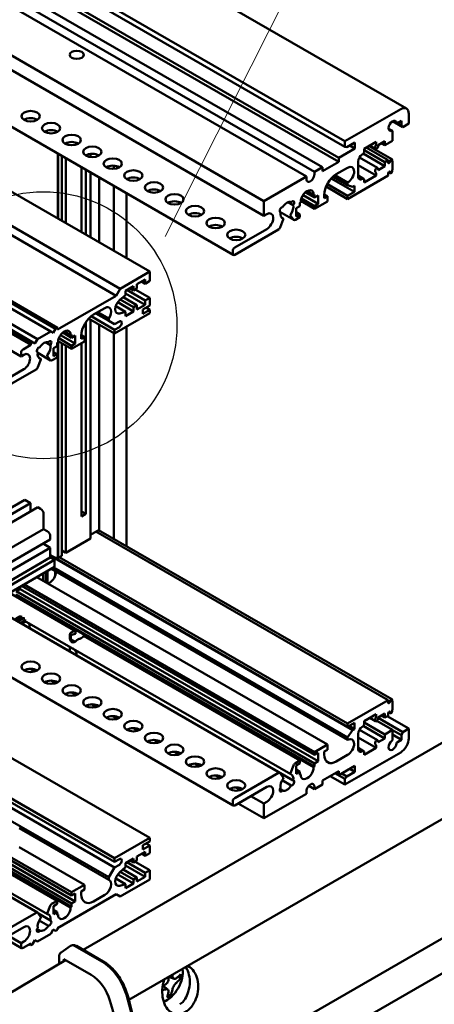
# Model space of a CAD drawing. Units: millimetres. Extents: x -784 to 1186, y -138 to 838.
# Drawn here: x 315 to 387, y 172 to 345 of the extents above; entities that cross this region are included whole.
import ezdxf

# ---------------------------------------------------------------- set-up
doc = ezdxf.new("R2010")
doc.units = ezdxf.units.MM
doc.header["$LTSCALE"] = 2
for name, color, linetype, lineweight in [('Detailumgrenzung (ISO)', 1, 'Continuous', 25), ('Sichtbar (ISO)', 7, 'Continuous', 50), ('Skizziergeometrie (ISO)', 7, 'Continuous', 25)]:
    doc.layers.add(name, color=color, linetype=linetype, lineweight=lineweight)

# ---------------------------------------------------------------- blocks, each defined once
blk = doc.blocks.new('2DDetail0')
at = {"layer": 'Detailumgrenzung (ISO)'}
blk.add_circle((159.57, 145.569), 11.668, dxfattribs=at)

msp = doc.modelspace()

# ---------------------------------------------------------------- linework, layer by layer
at = {"layer": 'Sichtbar (ISO)'}
for p, q in [((382.5676, 329.0262), (331.6856, 358.4029)), ((321.4494, 352.3688), (371.8095, 323.2933)), ((371.8095, 322.3135), (321.4494, 351.389)), ((318.727, 349.7356), (370.7489, 319.7007)), ((319.3281, 350.0826), (370.7489, 320.3948)), ((315.0854, 347.6331), (366.5062, 317.9453)), ((367.9205, 318.7618), (316.4997, 348.4496)), ((365.092, 317.1288), (313.6712, 346.8166)), ((357.6674, 312.8422), (306.2466, 342.53)), ((305.5819, 340.3418), (357.6674, 310.2702)), ((300.2408, 333.4993), (352.3262, 303.4277)), ((285.6415, 330.5846), (337.727, 300.5131)), ((371.8095, 323.2933), (381.5676, 328.9272)), ((332.5651, 297.5329), (280.4796, 327.6044)), ((382.9818, 328.1107), (382.9818, 326.396)), ((331.858, 296.3081), (279.7725, 326.3797)), ((379.4503, 325.4953), (380.112, 325.1132)), ((380.1534, 326.8043), (381.9212, 325.7836)), ((380.8901, 326.4609), (380.2284, 326.8429)), ((381.709, 326.8859), (380.9901, 326.4708)), ((381.709, 326.0854), (381.0158, 326.4857)), ((381.709, 326.0854), (381.709, 326.8859)), ((381.9212, 325.7836), (381.709, 326.0854)), ((382.9818, 326.396), (381.9212, 325.7836)), ((380.1534, 325.0217), (380.1534, 323.375)), ((323.0757, 322.8176), (323.0757, 322.9771)), ((370.7489, 320.3948), (373.5773, 322.0278)), ((371.8095, 322.3135), (371.8095, 323.2933)), ((372.177, 322.2807), (371.8095, 322.3135)), ((373.5773, 323.0892), (372.177, 322.2807)), ((372.6581, 322.5585), (373.5773, 322.0278)), ((373.5773, 322.0278), (373.5773, 323.0892)), ((377.2996, 323.197), (375.2037, 321.9869)), ((375.2037, 321.9869), (375.2037, 321.5787)), ((379.3756, 319.9865), (375.5572, 322.1911)), ((376.0401, 322.4698), (380.0413, 320.1597)), ((376.1618, 322.5401), (377.1853, 321.9492)), ((377.1128, 322.1094), (377.1128, 322.1911)), ((377.2996, 322.9929), (377.2996, 323.197)), ((378.8099, 323.2933), (377.6078, 322.5993)), ((377.6078, 322.5993), (377.6078, 322.3952)), ((378.2089, 322.9463), (378.8099, 322.5993)), ((380.1534, 323.375), (378.8099, 322.5993)), ((378.8099, 322.5993), (378.8099, 323.2933)), ((320.4382, 290.0415), (268.3528, 320.1131)), ((321.2868, 290.5314), (269.2013, 320.603)), ((321.5873, 290.7049), (269.5018, 320.7765)), ((321.6969, 309.7681), (321.6969, 321.1116)), ((321.7322, 321.0911), (321.7322, 309.7476)), ((322.352, 309.3898), (322.352, 320.7333)), ((323.0757, 308.972), (323.0757, 320.3155)), ((326.5769, 320.8564), (326.5769, 320.7904)), ((327.3928, 320.5481), (327.3928, 321.0987)), ((370.7489, 319.7007), (370.7489, 320.3948)), ((374.3663, 320.4659), (377.5353, 318.6362)), ((375.0414, 321.1417), (378.8099, 318.9659)), ((375.2037, 321.742), (378.8099, 319.6599)), ((379.8706, 320.109), (379.9413, 320.1498)), ((318.1048, 288.6943), (266.0193, 318.7659)), ((325.8254, 307.3845), (325.8254, 318.728)), ((331.4767, 319.0334), (331.4767, 318.4657)), ((366.5062, 317.9453), (367.9205, 318.7618)), ((367.9205, 318.0677), (370.7489, 319.7007)), ((367.9205, 318.7618), (367.9205, 318.0677)), ((372.3045, 318.6801), (370.3246, 317.537)), ((374.143, 319.7416), (374.143, 317.1288)), ((374.143, 319.1407), (377.2996, 317.3182)), ((377.6078, 318.2719), (378.8099, 318.9659)), ((377.6078, 318.476), (377.6078, 318.2719)), ((378.8099, 319.6599), (379.3756, 319.9865)), ((378.8099, 318.9659), (378.8099, 319.6599)), ((379.3756, 319.9865), (379.3756, 319.5783)), ((379.517, 319.4966), (379.5877, 319.5374)), ((379.7291, 319.7824), (379.7291, 319.864)), ((380.0827, 320.0682), (380.0827, 319.9238)), ((380.1016, 319.8531), (380.1534, 319.8232)), ((380.1534, 319.8232), (380.1534, 318.3535)), ((316.9557, 288.0309), (264.8703, 318.1024)), ((316.9557, 287.7043), (264.8703, 317.7759)), ((317.2563, 288.2044), (265.1708, 318.276)), ((326.5769, 318.2941), (326.5769, 306.9506)), ((327.3928, 306.4796), (327.3928, 317.8231)), ((328.8865, 305.6171), (328.8865, 316.9606)), ((357.6674, 312.8422), (365.092, 317.1288)), ((365.092, 317.1288), (365.092, 316.7205)), ((366.5062, 317.537), (366.5062, 317.9453)), ((369.4518, 316.8162), (373.5066, 314.4752)), ((369.7361, 317.1011), (372.3045, 315.6183)), ((370.0585, 317.3641), (372.3045, 316.0673)), ((379.3756, 317.2921), (372.3045, 313.2096)), ((374.143, 317.2979), (375.1001, 316.7453)), ((375.2037, 316.1082), (377.2996, 317.3182)), ((377.1128, 318.1086), (377.1128, 318.1902)), ((377.2996, 317.3182), (377.2996, 317.5224)), ((379.3756, 317.7003), (379.3756, 317.2921)), ((379.4674, 317.9063), (379.7706, 317.7312)), ((379.5877, 317.9861), (379.517, 317.9453)), ((379.7291, 317.8228), (379.7291, 317.9044)), ((379.9413, 317.782), (379.8706, 317.7411)), ((380.0827, 318.1713), (380.0827, 318.0269)), ((263.1555, 315.7652), (315.241, 285.6937)), ((331.4767, 315.4652), (331.4767, 304.1217)), ((368.5406, 315.3827), (372.3045, 313.2096)), ((372.3045, 313.7811), (368.7556, 315.8301)), ((372.3045, 315.6183), (372.3045, 316.0673)), ((373.1531, 315.3325), (372.3045, 315.6183)), ((373.5066, 315.5366), (373.1531, 315.3325)), ((373.5066, 314.4752), (373.5066, 315.5366)), ((375.2037, 316.5164), (375.2037, 316.1082)), ((333.6724, 302.854), (333.6724, 314.1975)), ((364.2252, 313.3018), (366.5062, 311.9848)), ((364.5267, 313.9034), (367.178, 312.3727)), ((364.9233, 314.3685), (366.5062, 313.4545)), ((365.2335, 314.5976), (366.3648, 313.9444)), ((366.5062, 314.0261), (366.3648, 313.9444)), ((366.5062, 313.4545), (366.5062, 314.0261)), ((367.178, 313.8424), (366.5062, 313.4545)), ((367.178, 312.3727), (367.178, 313.8424)), ((368.2033, 313.8628), (368.2033, 313.3729)), ((368.2033, 313.3729), (368.769, 313.6995)), ((368.2077, 314.0235), (368.769, 313.6995)), ((368.769, 313.6995), (368.769, 312.8013)), ((372.3045, 313.7811), (373.5066, 314.4752)), ((372.3045, 313.2096), (372.3045, 313.7811)), ((357.6674, 310.2702), (357.6674, 312.8422)), ((361.9294, 312.6624), (362.8054, 312.1567)), ((363.9607, 311.9848), (363.2889, 311.597)), ((363.2889, 311.597), (363.2889, 310.1273)), ((364.1021, 312.638), (363.9607, 312.5564)), ((363.9607, 312.5564), (363.9607, 311.9848)), ((366.5062, 311.495), (364.119, 312.8732)), ((368.769, 312.8013), (366.5062, 311.495)), ((366.5062, 311.9848), (367.178, 312.3727)), ((366.5062, 311.495), (366.5062, 311.9848)), ((358.1624, 310.556), (357.6674, 310.2702)), ((362.9176, 309.5426), (360.47, 310.9557)), ((360.4805, 310.9414), (360.5905, 310.8779)), ((360.7809, 309.9554), (361.043, 309.8041)), ((362.8614, 309.5947), (362.3304, 310.3502)), ((363.9607, 310.0253), (363.1676, 309.5674)), ((363.2889, 310.903), (363.9607, 310.5152)), ((363.2889, 310.1273), (363.9607, 310.5152)), ((363.9607, 310.5152), (363.9607, 310.0253)), ((361.0655, 309.6199), (360.5344, 308.2512)), ((352.5762, 304.718), (358.1624, 307.9432)), ((360.2282, 307.8703), (352.5762, 303.4525)), ((352.2227, 303.6566), (352.2227, 304.1057)), ((332.5651, 297.5329), (337.727, 300.5131)), ((337.727, 300.5131), (337.727, 298.8801)), ((334.8986, 297.9819), (333.4844, 297.1654)), ((334.8986, 297.2471), (334.8986, 297.9819)), ((336.9138, 299.1454), (335.4996, 298.3289)), ((335.4996, 298.3289), (335.4996, 297.5941)), ((336.9138, 298.4106), (336.2774, 298.778)), ((336.9138, 298.4106), (336.9138, 299.1454)), ((337.727, 298.8801), (336.9138, 298.4106)), ((321.5873, 290.3783), (331.858, 296.3081)), ((331.858, 296.3081), (332.5651, 297.5329)), ((333.4844, 296.4306), (332.5173, 295.5899)), ((335.4996, 294.6547), (333.061, 296.0626)), ((333.4844, 297.1654), (333.4844, 296.4306)), ((336.9138, 294.7364), (333.4844, 296.7164)), ((336.9138, 295.4712), (333.7318, 297.3083)), ((334.8986, 297.2471), (334.2622, 297.6145)), ((335.4996, 297.5941), (334.8986, 297.2471)), ((335.1814, 297.4104), (337.727, 295.9407)), ((331.7998, 294.4638), (333.4844, 293.4912)), ((334.8986, 293.5729), (332.1409, 295.165)), ((334.8986, 294.3077), (332.5813, 295.6456)), ((334.8986, 294.3077), (335.4996, 294.6547)), ((334.8986, 293.5729), (334.8986, 294.3077)), ((335.4996, 293.9199), (336.9138, 294.7364)), ((335.4996, 294.6547), (335.4996, 293.9199)), ((337.727, 294.5935), (336.5249, 293.8994)), ((336.9138, 295.4712), (337.727, 295.9407)), ((336.9138, 294.7364), (336.9138, 295.4712)), ((337.727, 295.9407), (337.727, 294.5935)), ((331.5752, 290.3477), (327.4802, 292.7119)), ((329.8781, 294.1444), (327.8982, 293.0013)), ((330.5852, 291.899), (328.2871, 293.2258)), ((330.5852, 292.3201), (328.6518, 293.4364)), ((337.727, 293.2463), (331.5752, 289.6945)), ((332.5173, 293.2152), (333.4844, 293.4912)), ((333.4844, 292.7564), (334.8986, 293.5729)), ((333.4844, 293.4912), (333.4844, 292.7564)), ((336.5249, 293.8994), (336.5249, 293.1646)), ((336.5249, 293.1646), (337.727, 293.8586)), ((337.0906, 294.226), (337.727, 293.8586)), ((337.727, 293.8586), (337.727, 293.2463)), ((326.5769, 291.7053), (326.5769, 258.1812)), ((331.5752, 289.6945), (327.0499, 292.3072)), ((327.3928, 253.8582), (327.3928, 292.1092)), ((328.8865, 255.4025), (328.8865, 291.2468)), ((330.5852, 291.899), (330.5852, 292.3201)), ((331.5752, 291.3275), (330.5852, 291.899)), ((332.4237, 291.8174), (331.5752, 291.3275)), ((331.5752, 290.3477), (332.4237, 290.8376)), ((333.6724, 252.5438), (333.6724, 290.9053)), ((318.1048, 288.6943), (320.4382, 290.0415)), ((320.4382, 290.0415), (320.8625, 289.7966)), ((320.8625, 289.7966), (321.2868, 290.5314)), ((321.2868, 290.5314), (321.5873, 290.7049)), ((321.5873, 290.7049), (321.5873, 290.3783)), ((324.7162, 287.939), (322.1454, 289.4233)), ((324.0798, 288.9596), (322.5256, 289.857)), ((323.9031, 289.4291), (322.807, 290.0619)), ((324.0798, 289.5312), (323.9031, 289.4291)), ((324.0798, 288.9596), (324.0798, 289.5312)), ((324.7162, 289.3271), (324.0798, 288.9596)), ((324.7162, 287.939), (324.7162, 289.3271)), ((325.7769, 289.3271), (325.7769, 288.7963)), ((325.7769, 288.7963), (326.3426, 289.1229)), ((326.3426, 289.1229), (325.7794, 289.4481)), ((325.8254, 289.4215), (325.8254, 289.8758)), ((326.3426, 289.1229), (326.3426, 288.3064)), ((331.4767, 289.7513), (331.4767, 253.8115)), ((331.5752, 289.6945), (331.5752, 290.3477)), ((315.5946, 286.9184), (316.9557, 287.7043)), ((316.9557, 288.0309), (317.2563, 288.2044)), ((316.9557, 287.7043), (316.9557, 288.0309)), ((317.2563, 288.2044), (317.6805, 287.9594)), ((317.6805, 287.9594), (318.1048, 288.6943)), ((320.379, 287.6614), (319.5026, 288.1674)), ((321.5343, 287.49), (320.8979, 287.1225)), ((321.711, 288.1636), (321.5343, 288.0615)), ((321.5343, 288.0615), (321.5343, 287.49)), ((321.6969, 250.5312), (321.6969, 288.1554)), ((324.0798, 287.0001), (321.7234, 288.3605)), ((321.7322, 288.3554), (321.7322, 250.47)), ((324.0798, 287.5716), (321.8495, 288.8593)), ((322.352, 250.8663), (322.352, 287.9976)), ((323.0757, 251.3658), (323.0757, 287.5798)), ((326.3426, 288.3064), (324.0798, 287.0001)), ((324.0798, 287.5716), (324.7162, 287.939)), ((324.0798, 287.0001), (324.0798, 287.5716)), ((325.8254, 257.7473), (325.8254, 288.0078)), ((315.241, 285.6937), (315.241, 286.306)), ((315.736, 285.9794), (315.241, 285.6937)), ((318.164, 286.3825), (318.053, 286.4466)), ((320.4073, 284.9993), (318.1524, 286.3011)), ((320.3511, 285.0514), (319.8358, 285.7845)), ((320.8979, 287.1225), (320.8979, 285.7345)), ((321.5343, 286.1019), (320.8979, 286.4693)), ((320.8979, 285.7345), (321.5343, 286.1019)), ((321.5343, 286.1019), (321.5343, 285.5304)), ((318.7073, 285.1329), (318.1919, 283.8048)), ((318.6875, 285.2945), (318.3086, 285.5133)), ((321.5343, 285.5304), (320.6573, 285.024)), ((310.1498, 280.2231), (315.736, 283.4483)), ((317.8858, 283.4239), (310.1498, 278.9576)), ((326.0797, 181.9833), (472.4213, 266.4736)), ((173.8872, 178.6246), (315.934, 260.6354)), ((173.8872, 177.4815), (316.9239, 260.0638)), ((316.9239, 260.0638), (315.934, 260.6354)), ((316.9239, 258.5941), (316.9239, 260.0638)), ((173.8872, 176.0119), (318.1967, 259.329)), ((318.6563, 259.0636), (318.1967, 259.329)), ((319.1867, 255.5323), (319.1867, 258.1451)), ((326.5769, 258.1812), (325.8254, 258.6151)), ((326.5769, 258.1812), (325.8254, 257.7473)), ((334.09, 173.2219), (480.6699, 257.8499)), ((173.8872, 171.6436), (319.1867, 255.5323)), ((319.8301, 255.1608), (319.1867, 255.5323)), ((328.8865, 255.4025), (327.3928, 254.5401)), ((379.3756, 225.5995), (328.3209, 255.076)), ((380.0413, 225.7727), (328.8037, 255.3547)), ((173.8872, 169.1451), (320.3605, 253.7115)), ((320.3605, 252.2418), (319.0877, 252.9766)), ((320.3605, 253.7115), (320.3605, 254.2422)), ((327.3928, 253.8582), (323.0757, 251.3658)), ((173.8872, 167.6754), (320.3605, 252.2418)), ((320.3605, 250.5272), (320.3605, 252.2418)), ((322.352, 251.7691), (323.0757, 251.3658)), ((321.0676, 250.1189), (173.8055, 165.0971)), ((320.3605, 250.5272), (173.8872, 165.9608)), ((320.3605, 250.9848), (321.1311, 250.5398)), ((320.3605, 250.9354), (372.3045, 220.9455)), ((321.0676, 250.1189), (320.3605, 250.5272)), ((321.0676, 250.4455), (320.9097, 250.21)), ((321.1383, 250.4863), (321.0676, 250.4455)), ((373.1531, 220.3739), (321.0676, 250.4455)), ((321.0676, 248.8942), (321.0676, 250.1189)), ((321.7322, 250.47), (321.6581, 250.5128)), ((321.6893, 250.5273), (321.6969, 250.5312)), ((321.7322, 250.47), (322.352, 250.8663)), ((372.3045, 221.517), (321.9336, 250.5987)), ((321.0676, 248.8942), (288.3992, 230.0331)), ((319.5682, 246.2489), (319.5682, 248.0285)), ((319.8584, 246.0813), (319.8584, 248.1961)), ((319.8938, 248.2165), (319.8938, 246.0609)), ((372.3045, 218.6593), (320.5019, 248.5676)), ((372.3045, 219.1084), (320.8908, 248.7921)), ((321.2021, 248.1633), (321.2021, 247.3454)), ((368.769, 217.8428), (318.027, 247.1387)), ((319.123, 246.5059), (319.123, 247.7715)), ((320.219, 246.1181), (320.0069, 245.9956)), ((315.0925, 245.0362), (314.4208, 244.6484)), ((366.5062, 214.5768), (314.4208, 244.6484)), ((315.0925, 245.4445), (315.0925, 245.0362)), ((367.178, 214.9646), (315.0925, 245.0362)), ((366.5062, 216.0465), (315.34, 245.5873)), ((315.7643, 245.8323), (366.5062, 216.5364)), ((324.751, 237.7044), (313.2187, 244.3626)), ((366.3648, 213.9236), (314.2793, 243.9952)), ((366.5062, 214.0053), (314.4208, 244.0768)), ((360.4782, 212.9365), (309.6327, 242.2922)), ((362.3529, 212.6751), (316.276, 239.2776)), ((323.745, 234.1528), (316.7303, 238.2027)), ((324.751, 237.7044), (324.751, 237.2145)), ((483.8349, 238.8712), (337.5753, 154.4281)), ((352.3262, 207.2036), (300.5918, 237.0725)), ((323.9428, 236.9055), (323.9428, 235.9185)), ((324.6375, 235.8103), (323.9428, 236.2114)), ((363.9607, 215.0667), (326.1805, 236.8791)), ((362.8054, 211.6013), (324.876, 233.4998)), ((337.884, 148.472), (484.2969, 233.0035)), ((337.727, 201.5537), (287.4093, 230.6046)), ((317.6773, 230.6432), (316.866, 231.1116)), ((321.2694, 228.5693), (320.4581, 229.0377)), ((281.2575, 227.0529), (331.5752, 198.0019)), ((324.8615, 226.4954), (324.0502, 226.9638)), ((372.3045, 221.517), (379.3756, 225.5995)), ((379.3756, 225.5995), (379.3756, 225.1913)), ((379.7291, 225.3954), (379.7291, 225.477)), ((379.8706, 225.722), (379.9413, 225.7628)), ((380.0827, 225.6812), (380.0827, 225.5368)), ((380.1016, 225.4661), (380.1534, 225.4362)), ((380.1534, 225.4362), (380.1534, 223.9665)), ((328.4536, 224.4215), (327.6423, 224.8899)), ((379.517, 225.1096), (379.5877, 225.1504)), ((380.0827, 223.7843), (380.0827, 223.6399)), ((332.0457, 222.3476), (331.2344, 222.816)), ((377.2996, 223.1762), (375.2037, 221.9661)), ((377.1853, 221.9284), (376.1618, 222.5193)), ((377.1128, 222.0886), (377.1128, 222.1702)), ((377.2996, 222.9721), (377.2996, 223.1762)), ((378.8099, 223.2725), (377.6078, 222.5785)), ((377.6078, 222.5785), (377.6078, 222.3743)), ((381.9212, 220.0473), (377.6078, 222.5376)), ((378.8099, 222.5785), (378.2089, 222.9255)), ((378.8099, 222.5785), (378.8099, 223.2725)), ((379.3756, 222.9051), (378.8099, 222.5785)), ((382.9818, 220.6597), (379.2342, 222.8234)), ((379.3756, 223.3133), (379.3756, 222.9051)), ((379.7706, 223.3442), (379.4674, 223.5193)), ((379.5877, 223.5991), (379.517, 223.5583)), ((379.7291, 223.4358), (379.7291, 223.5174)), ((379.9413, 223.395), (379.8706, 223.3541)), ((335.6378, 220.2737), (334.8265, 220.7421)), ((373.5066, 221.6395), (372.3045, 220.9455)), ((372.3045, 220.9455), (372.3045, 221.517)), ((372.3045, 219.1084), (373.1531, 220.3739)), ((373.5066, 220.5781), (372.5874, 221.1088)), ((373.1531, 220.3739), (373.5066, 220.5781)), ((373.5066, 220.5781), (373.5066, 221.6395)), ((377.5353, 218.6154), (374.3663, 220.4451)), ((378.8099, 218.9451), (375.0414, 221.1208)), ((375.2037, 221.9661), (375.2037, 221.5579)), ((378.8099, 219.6391), (375.2037, 221.7212)), ((377.423, 221.9912), (380.1534, 220.4148)), ((378.8099, 219.6391), (380.1534, 220.4148)), ((380.1534, 220.4148), (380.1534, 218.7681)), ((380.1534, 220.3987), (381.709, 219.5006)), ((381.9212, 220.0473), (382.9818, 220.6597)), ((382.9818, 220.6597), (382.9818, 218.9451)), ((339.2299, 218.1998), (338.4186, 218.6682)), ((372.3045, 218.6593), (372.3045, 219.1084)), ((374.143, 219.7207), (374.143, 217.1079)), ((377.2996, 217.2974), (374.143, 219.1199)), ((377.6078, 218.251), (378.8099, 218.9451)), ((378.8099, 218.9451), (378.8099, 219.6391)), ((381.709, 218.7001), (380.1534, 219.5983)), ((380.9901, 218.285), (381.709, 218.7001)), ((381.709, 219.5006), (381.9212, 220.0473)), ((381.709, 218.7001), (381.709, 219.5006)), ((366.5062, 216.5364), (368.769, 217.8428)), ((368.769, 216.9446), (368.2033, 216.618)), ((368.769, 217.8428), (368.769, 216.9446)), ((375.1001, 216.7245), (374.143, 217.277)), ((375.2037, 216.0873), (377.2996, 217.2974)), ((377.1128, 218.0877), (377.1128, 218.1694)), ((377.2996, 217.2974), (377.2996, 217.5015)), ((377.6078, 218.4552), (377.6078, 218.251)), ((342.822, 216.1259), (342.0107, 216.5943)), ((366.5062, 216.0465), (366.5062, 216.5364)), ((367.178, 216.4343), (366.5062, 216.0465)), ((367.178, 214.9646), (367.178, 216.4343)), ((368.2033, 216.618), (368.2033, 216.1282)), ((370.3246, 214.9034), (372.3045, 216.0465)), ((381.5676, 216.4956), (371.8095, 210.8617)), ((375.2037, 216.4956), (375.2037, 216.0873)), ((346.4141, 214.052), (345.6028, 214.5204)), ((362.3304, 212.8592), (362.8614, 214.2279)), ((363.1676, 214.6088), (363.9607, 215.0667)), ((363.9607, 214.5768), (363.2889, 214.189)), ((363.2889, 214.189), (363.2889, 212.7193)), ((363.9607, 213.1071), (363.2889, 213.4949)), ((363.9607, 215.0667), (363.9607, 214.5768)), ((366.3648, 213.9236), (366.5062, 214.0053)), ((366.5062, 214.5768), (367.178, 214.9646)), ((366.5062, 214.0053), (366.5062, 214.5768)), ((373.5773, 214.1686), (370.7489, 212.5356)), ((373.5773, 213.1071), (372.6581, 213.6378)), ((373.5773, 213.1071), (373.5773, 214.1686)), ((350.0062, 211.9781), (349.1949, 212.4465)), ((352.5762, 208.4939), (360.2282, 212.9118)), ((360.5344, 212.8844), (361.0655, 212.1289)), ((363.2889, 212.7193), (363.9607, 213.1071)), ((363.9607, 213.1071), (363.9607, 212.5356)), ((364.1021, 212.6172), (363.9607, 212.6989)), ((363.9607, 212.5356), (364.1021, 212.6172)), ((370.7489, 213.2296), (367.9205, 211.5966)), ((371.8095, 210.8617), (369.2286, 212.3519)), ((370.0771, 212.8418), (371.8095, 211.8415)), ((370.7489, 212.5356), (370.1478, 212.8826)), ((370.7489, 212.5356), (370.7489, 213.2296)), ((372.177, 212.2986), (371.2577, 212.8293)), ((371.8095, 211.8415), (372.177, 212.2986)), ((371.8095, 210.8617), (371.8095, 211.8415)), ((372.177, 212.2986), (373.5773, 213.1071)), ((358.1624, 210.4535), (352.5762, 207.2283)), ((353.5983, 209.9042), (352.787, 210.3726)), ((360.9438, 209.8199), (360.4664, 210.0956)), ((362.4521, 210.6908), (360.8546, 211.6131)), ((366.5062, 210.0861), (365.5082, 210.6623)), ((367.9205, 210.9026), (366.5062, 210.0861)), ((366.5062, 210.0861), (366.5062, 210.4943)), ((367.9205, 211.5966), (367.9205, 210.9026)), ((312.1439, 208.5674), (331.5752, 197.3487)), ((357.6674, 207.5549), (355.4047, 208.8613)), ((365.092, 209.2696), (357.6674, 204.983)), ((365.092, 209.6778), (365.092, 209.2696)), ((312.1439, 207.5876), (331.5752, 196.3689)), ((352.2227, 207.4325), (352.2227, 207.8815)), ((353.1773, 207.5753), (357.6674, 204.983)), ((357.6674, 207.5549), (358.1624, 207.8407)), ((357.6674, 204.983), (357.6674, 207.5549)), ((312.1439, 205.3014), (330.5852, 194.6543)), ((314.937, 203.2677), (330.5852, 194.2332)), ((331.5752, 198.0019), (337.727, 201.5537)), ((337.727, 201.5537), (337.727, 200.9413)), ((326.3426, 193.3479), (314.937, 199.9329)), ((337.727, 200.9413), (336.5249, 200.2473)), ((336.5249, 200.2473), (336.5249, 199.5124)), ((336.5249, 199.5124), (337.727, 200.2065)), ((337.0906, 200.5739), (337.727, 200.2065)), ((337.727, 200.2065), (337.727, 198.8592)), ((312.7096, 198.0346), (324.0798, 191.47)), ((313.2045, 198.3204), (324.0798, 192.0415)), ((331.5752, 197.3487), (331.5752, 198.0019)), ((334.8986, 197.9611), (333.4844, 197.1446)), ((334.8986, 197.2263), (334.8986, 197.9611)), ((336.9138, 199.1246), (335.4996, 198.3081)), ((335.4996, 198.3081), (335.4996, 197.5733)), ((336.2774, 198.7572), (336.9138, 198.3898)), ((336.9138, 198.3898), (336.9138, 199.1246)), ((337.727, 198.8592), (336.9138, 198.3898)), ((321.5343, 190.5718), (310.659, 196.8507)), ((310.8357, 196.9527), (323.9031, 189.4083)), ((311.0125, 197.0548), (324.0798, 189.5104)), ((311.5075, 197.3406), (324.0798, 190.0819)), ((312.1439, 197.708), (324.7162, 190.4493)), ((330.5852, 194.6543), (331.5752, 196.3689)), ((332.4237, 197.8386), (331.5752, 197.3487)), ((331.5752, 196.3689), (332.4237, 196.8588)), ((333.4844, 196.4098), (332.5173, 195.5691)), ((333.4844, 197.1446), (333.4844, 196.4098)), ((333.4844, 196.6955), (336.9138, 194.7155)), ((333.7318, 197.2875), (336.9138, 195.4504)), ((334.2622, 197.5937), (334.8986, 197.2263)), ((335.4996, 197.5733), (334.8986, 197.2263)), ((335.1814, 197.3896), (337.727, 195.9199)), ((318.1358, 188.4901), (307.1569, 194.8288)), ((307.7611, 195.1776), (319.8555, 188.1948)), ((330.5852, 194.2332), (330.5852, 194.6543)), ((332.1409, 195.1442), (334.8986, 193.552)), ((332.5813, 195.6247), (334.8986, 194.2869)), ((333.061, 196.0418), (335.4996, 194.6339)), ((334.8986, 194.2869), (335.4996, 194.6339)), ((335.4996, 193.899), (336.9138, 194.7155)), ((335.4996, 194.6339), (335.4996, 193.899)), ((336.9138, 195.4504), (337.727, 195.9199)), ((336.9138, 194.7155), (336.9138, 195.4504)), ((337.727, 195.9199), (337.727, 194.2869)), ((324.0798, 192.0415), (326.3426, 193.3479)), ((326.3426, 193.3479), (326.3426, 192.5314)), ((331.7998, 194.443), (333.4844, 193.4704)), ((332.5173, 193.1943), (333.4844, 193.4704)), ((337.727, 194.2869), (332.5651, 191.3067)), ((333.4844, 192.7355), (334.8986, 193.552)), ((333.4844, 193.4704), (333.4844, 192.7355)), ((334.8986, 193.552), (334.8986, 194.2869)), ((331.858, 191.7149), (321.5873, 185.7851)), ((324.0798, 191.47), (324.0798, 192.0415)), ((324.7162, 191.8374), (324.0798, 191.47)), ((324.7162, 190.4493), (324.7162, 191.8374)), ((326.3426, 192.5314), (325.7769, 192.2048)), ((325.7769, 192.2048), (325.7769, 191.6741)), ((327.8982, 190.4493), (329.8781, 191.5924)), ((332.5651, 191.3067), (331.858, 191.7149)), ((319.8358, 188.3565), (320.3511, 189.6846)), ((320.6573, 190.0655), (321.5343, 190.5718)), ((321.5343, 190.0003), (320.8979, 189.6328)), ((320.8979, 189.6328), (320.8979, 188.2448)), ((321.5343, 190.5718), (321.5343, 190.0003)), ((323.9031, 189.4083), (324.0798, 189.5104)), ((324.0798, 190.0819), (324.7162, 190.4493)), ((324.0798, 189.5104), (324.0798, 190.0819)), ((310.1498, 183.999), (317.8858, 188.4653)), ((318.1919, 188.438), (318.7073, 187.7049)), ((318.2729, 188.3229), (320.379, 187.1069)), ((320.8979, 188.9796), (321.5343, 188.6122)), ((320.8979, 188.2448), (321.5343, 188.6122)), ((321.5343, 188.6122), (321.5343, 188.0407)), ((321.5343, 188.2448), (321.711, 188.1427)), ((321.5343, 188.0407), (321.711, 188.1427)), ((315.736, 185.9586), (310.1498, 182.7334)), ((318.4284, 187.1186), (320.0259, 186.1963)), ((315.241, 183.1417), (313.049, 184.4073)), ((318.0395, 185.6009), (318.5171, 185.3252)), ((320.4382, 184.7951), (318.1048, 183.4479)), ((320.8625, 185.5299), (320.4382, 184.7951)), ((321.2868, 185.285), (320.8625, 185.5299)), ((321.5873, 185.4585), (321.2868, 185.285)), ((321.5873, 185.7851), (321.5873, 185.4585)), ((315.3446, 182.3004), (312.3722, 184.0165)), ((315.241, 183.1417), (315.736, 183.4275)), ((315.241, 182.5293), (315.241, 183.1417)), ((316.9557, 183.1111), (315.5946, 182.3252)), ((316.6729, 182.9478), (316.9557, 182.7845)), ((316.9557, 182.7845), (316.9557, 183.1111)), ((317.2563, 182.958), (316.9557, 182.7845)), ((317.6805, 183.6928), (317.2563, 182.958)), ((318.1048, 183.4479), (317.6805, 183.6928)), ((322.2311, 181.5202), (323.8851, 182.6864)), ((329.3813, 179.9176), (324.6724, 182.6363)), ((329.6124, 179.9437), (324.9095, 182.6589)), ((321.8986, 180.7645), (321.8986, 179.5381)), ((322.9943, 180.193), (313.1205, 174.2916)), ((322.7498, 180.3341), (322.7498, 180.0469)), ((327.4721, 177.6077), (322.7498, 180.3341)), ((343.1201, 177.0477), (342.6988, 177.291)), ((340.9087, 175.0011), (340.0958, 175.7332)), ((342.0191, 176.9244), (341.0487, 177.2396)), ((341.3524, 173.9859), (340.931, 174.2291))]:
    msp.add_line(p, q, dxfattribs=at)
for centre, major_axis in [((324.9708, 338.4148), (-1.2295, 0)), ((316.9098, 327.6779), (1.6, 0)), ((320.5019, 325.604), (1.6, 0)), ((324.094, 323.5301), (1.6, 0)), ((327.6861, 321.4562), (1.6, 0)), ((331.2782, 319.3823), (1.6, 0)), ((334.8703, 317.3084), (1.6, 0)), ((338.4624, 315.2345), (1.6, 0)), ((342.0545, 313.1606), (1.6, 0)), ((345.6466, 311.0867), (1.6, 0)), ((349.2387, 309.0128), (1.6, 0)), ((352.8308, 306.9389), (1.6, 0)), ((316.9098, 231.4538), (1.6, 0)), ((320.5019, 229.3799), (1.6, 0)), ((324.094, 227.306), (1.6, 0)), ((327.6861, 225.2321), (1.6, 0)), ((331.2782, 223.1582), (1.6, 0)), ((334.8703, 221.0843), (1.6, 0)), ((338.4624, 219.0104), (1.6, 0)), ((342.0545, 216.9365), (1.6, 0)), ((345.6466, 214.8626), (1.6, 0)), ((349.2387, 212.7887), (1.6, 0)), ((352.8308, 210.7148), (1.6, 0))]:
    msp.add_ellipse(centre, major_axis=major_axis, ratio=0.57735027, dxfattribs=at)
for centre, major_axis, ratio, start_param, end_param in [((381.5676, 327.2942), (1, 1.7321), 0.57735027, 5.49778714, 7.06858347), ((316.9098, 326.4123), (-1.6, 0), 0.57735027, 3.89620966, 5.5285683), ((380.1534, 325.9878), (0.5, 0.866), 0.57735027, 5.66523522, 10.04272804), ((320.5019, 324.3384), (-1.6, 0), 0.57735027, 3.89620966, 5.5285683), ((380.9901, 326.6341), (-0.1, -0.1732), 0.57735027, 5.66523522, 7.06858347), ((380.012, 324.94), (0.1, 0.1732), 0.57735027, 5.49778714, 6.90113539), ((324.094, 322.2645), (-1.6, 0), 0.57735027, 3.89620966, 5.5285683), ((377.4664, 322.3952), (0.25, 0.433), 0.57735027, 1.75373986, 2.35619449), ((377.3603, 322.2523), (-0.175, -0.3031), 0.57735027, 5.49778714, 8.6393798), ((376.5925, 322.5846), (0.5, 0.866), 0.57735027, 4.89533251, 5.49778714), ((327.6861, 320.1906), (-1.6, 0), 0.57735027, 3.89620966, 5.5285683), ((374.8501, 320.1498), (-0.5, -0.866), 0.57735027, 3.92699082, 5.49778714), ((374.8501, 321.3746), (-0.25, -0.433), 0.57735027, 0.78539816, 2.35619449), ((379.8706, 319.9457), (0.1, 0.1732), 0.57735027, 0.78539816, 2.35619449), ((379.9413, 319.9865), (0.1, 0.1732), 0.57735027, 5.49778714, 7.06858347), ((331.2782, 318.1167), (-1.6, 0), 0.57735027, 3.89620966, 5.5285683), ((372.3045, 317.3737), (0.8, 1.3856), 0.57735027, 3.92699082, 7.06858347), ((377.3603, 318.3331), (0.175, 0.3031), 0.57735027, 5.49778714, 8.6393798), ((379.517, 319.6599), (-0.1, -0.1732), 0.57735027, 5.49778714, 7.06858347), ((379.5877, 319.7007), (0.1, 0.1732), 0.57735027, 3.92699082, 5.49778714), ((380.2241, 320.0055), (-0.1, -0.1732), 0.57735027, 5.49778714, 6.54498469), ((334.8703, 316.0428), (-1.6, 0), 0.57735027, 3.89620966, 5.5285683), ((365.7991, 317.1288), (-0.5, -0.866), 0.57735027, 5.49778714, 8.6393798), ((370.3246, 315.0875), (-1.5, -2.5981), 0.57735027, 3.92699082, 5.49778714), ((374.8501, 317.537), (-0.5, -0.866), 0.57735027, 5.49778714, 7.06858347), ((374.8501, 316.3123), (0.25, 0.433), 0.57735027, 5.49778714, 7.06858347), ((377.4664, 318.3127), (-0.25, -0.433), 0.57735027, 5.49778714, 6.10024178), ((376.5925, 317.1141), (0.5, 0.866), 0.57735027, 5.49778714, 6.10024178), ((379.517, 317.782), (-0.1, -0.1732), 0.57735027, 3.92699082, 5.49778714), ((379.5877, 317.8228), (0.1, 0.1732), 0.57735027, 5.49778714, 7.06858347), ((379.8706, 317.9044), (-0.1, -0.1732), 0.57735027, 5.49778714, 7.06858347), ((379.9413, 317.9453), (-0.1, -0.1732), 0.57735027, 0.78539816, 2.35619449), ((380.2241, 318.2529), (-0.1, -0.1732), 0.57735027, 4.45058959, 5.49778714), ((365.2335, 313.2912), (0.8, 1.3856), 0.57735027, 5.49778714, 8.6393798), ((338.4624, 313.9689), (-1.6, 0), 0.57735027, 3.89620966, 5.5285683), ((342.0545, 311.895), (-1.6, 0), 0.57735027, 3.89620966, 5.5285683), ((360.7794, 311.332), (0.25, 0.433), 0.57735027, 0.30181006, 3.36338137), ((361.6979, 311.25), (0.8, 1.3856), 0.57735027, 0.05576104, 1.51503529), ((361.6979, 311.25), (0.8, 1.3856), 0.57735027, 4.56193061, 5.70382549), ((362.6165, 312.3927), (0.25, 0.433), 0.57735027, 4.49060027, 7.55217157), ((345.6466, 309.8211), (-1.6, 0), 0.57735027, 3.89620966, 5.5285683), ((358.1624, 309.2496), (0.8, 1.3856), 0.57735027, 3.92699082, 7.06858347), ((361.6979, 311.25), (-0.8, -1.3856), 0.57735027, 5.2917488, 6.43364368), ((360.943, 309.6309), (0.1, 0.1732), 0.57735027, 4.97418837, 6.43364368), ((362.4529, 310.5026), (-0.1, -0.1732), 0.57735027, 4.56193061, 6.02138592), ((349.2387, 307.7472), (-1.6, 0), 0.57735027, 3.89620966, 5.5285683), ((360.2282, 308.2786), (-0.25, -0.433), 0.57735027, 0.78539816, 1.83259571), ((363.1676, 309.9756), (-0.25, -0.433), 0.57735027, 6.02138592, 7.06858347), ((352.8308, 305.6733), (-1.6, 0), 0.57735027, 3.89620966, 5.5285683), ((352.5762, 304.3098), (0.25, 0.433), 0.57735027, 0.78539816, 2.35619449), ((352.5762, 303.8607), (-0.25, -0.433), 0.57735027, 5.49778714, 7.06858347), ((329.8781, 292.8788), (0.775, 1.3423), 0.57735027, 4.62822518, 7.06858347), ((332.7773, 294.5526), (-0.75, -1.299), 0.57735027, 4.17461085, 6.82096344), ((327.8982, 290.5518), (-1.5, -2.5981), 0.57735027, 3.92699082, 5.49778714), ((332.4237, 291.3275), (0.3, 0.5196), 0.57735027, 3.92699082, 7.06858347), ((322.807, 288.7963), (0.775, 1.3423), 0.57735027, 5.49778714, 8.6393798), ((319.2715, 286.7551), (0.8, 1.3856), 0.57735027, 0.05546235, 1.51533398), ((319.2715, 286.7551), (0.8, 1.3856), 0.57735027, 4.49156021, 5.70348328), ((320.1908, 287.8982), (0.25, 0.433), 0.57735027, 4.48859057, 7.55354036), ((315.5946, 286.5102), (0.25, 0.433), 0.57735027, 0.78539816, 2.35619449), ((315.736, 284.7139), (0.775, 1.3423), 0.57735027, 3.92699082, 7.06858347), ((318.3523, 286.8368), (0.25, 0.433), 0.57735027, 0.30044127, 3.36539106), ((319.2715, 286.7551), (-0.8, -1.3856), 0.57735027, 5.29209101, 6.50401408), ((319.9433, 285.9182), (-0.0878, -0.152), 0.57735027, 4.49156021, 6.02138592), ((318.5998, 285.1425), (0.0878, 0.152), 0.57735027, 4.97418837, 6.50401408), ((320.6573, 285.4323), (-0.25, -0.433), 0.57735027, 6.02138592, 7.06858347), ((317.8858, 283.8321), (-0.25, -0.433), 0.57735027, 0.78539816, 1.83259571), ((318.6563, 258.4513), (-0.375, 0.6495), 0.57735027, 3.92699082, 5.49778714), ((319.8301, 254.5484), (-0.375, 0.6495), 0.57735027, 3.92699082, 5.49778714), ((321.414, 250.6946), (0.4, -0.0088), 0.56204401, 3.93941302, 5.4840294), ((320.219, 247.4245), (-0.8, -1.3856), 0.57735027, 0.78539816, 2.35619449), ((315.6228, 237.8306), (0.8, 1.3856), 0.57735027, 0.15960407, 0.99680283), ((315.6228, 237.8306), (0.8, 1.3856), 0.57735027, 5.28638248, 6.12358124), ((324.9708, 237.006), (1.2295, 0), 0.57735027, 1.75049517, 2.70614789), ((324.9708, 238.0104), (-0.8002, -2.2726), 0.41075435, 5.40412265, 7.00876411), ((324.9708, 236.5161), (-1.2295, 0), 0.57735027, 4.89208782, 5.70254971), ((324.9708, 237.006), (1.2295, 0), 0.57735027, 5.14783375, 6.10348646), ((316.9098, 230.1882), (-1.6, 0), 0.57735027, 3.89620966, 5.5285683), ((320.5019, 228.1143), (-1.6, 0), 0.57735027, 3.89620966, 5.5285683), ((324.094, 226.0404), (-1.6, 0), 0.57735027, 3.89620966, 5.5285683), ((379.8706, 225.5587), (0.1, 0.1732), 0.57735027, 0.78539816, 2.35619449), ((379.9413, 225.5995), (0.1, 0.1732), 0.57735027, 5.49778714, 7.06858347), ((380.2241, 225.6185), (-0.1, -0.1732), 0.57735027, 5.49778714, 6.54498469), ((327.6861, 223.9665), (-1.6, 0), 0.57735027, 3.89620966, 5.5285683), ((379.517, 225.2729), (-0.1, -0.1732), 0.57735027, 5.49778714, 7.06858347), ((379.5877, 225.3137), (0.1, 0.1732), 0.57735027, 3.92699082, 5.49778714), ((380.2241, 223.8659), (-0.1, -0.1732), 0.57735027, 4.45058959, 5.49778714), ((331.2782, 221.8926), (-1.6, 0), 0.57735027, 3.89620966, 5.5285683), ((377.4664, 222.3743), (0.25, 0.433), 0.57735027, 1.75373986, 2.35619449), ((377.3603, 222.2315), (-0.175, -0.3031), 0.57735027, 5.49778714, 8.6393798), ((376.5925, 222.5638), (0.5, 0.866), 0.57735027, 4.89533251, 5.49778714), ((379.517, 223.395), (-0.1, -0.1732), 0.57735027, 3.92699082, 5.49778714), ((379.5877, 223.4358), (0.1, 0.1732), 0.57735027, 5.49778714, 7.06858347), ((379.8706, 223.5174), (-0.1, -0.1732), 0.57735027, 5.49778714, 7.06858347), ((379.9413, 223.5583), (-0.1, -0.1732), 0.57735027, 0.78539816, 2.35619449), ((334.8703, 219.8187), (-1.6, 0), 0.57735027, 3.89620966, 5.5285683), ((374.8501, 220.129), (-0.5, -0.866), 0.57735027, 3.92699082, 5.49778714), ((374.8501, 221.3537), (-0.25, -0.433), 0.57735027, 0.78539816, 2.35619449), ((338.4624, 217.7448), (-1.6, 0), 0.57735027, 3.89620966, 5.5285683), ((372.3045, 217.3529), (0.8, 1.3856), 0.57735027, 3.92699082, 7.06858347), ((377.3603, 218.3123), (0.175, 0.3031), 0.57735027, 5.49778714, 8.6393798), ((380.012, 218.6864), (-0.1, -0.1732), 0.57735027, 0.95284624, 2.35619449), ((381.5676, 218.1286), (-1, -1.7321), 0.57735027, 0.78539816, 2.35619449), ((374.8501, 217.5162), (-0.5, -0.866), 0.57735027, 5.49778714, 7.06858347), ((377.4664, 218.2919), (-0.25, -0.433), 0.57735027, 5.49778714, 6.10024178), ((376.5925, 217.0933), (0.5, 0.866), 0.57735027, 5.49778714, 6.10024178), ((380.1534, 217.802), (-0.5, -0.866), 0.57735027, 4.0944389, 8.47193172), ((380.9901, 218.1217), (0.1, 0.1732), 0.57735027, 0.78539816, 2.18874641), ((342.0545, 215.6709), (-1.6, 0), 0.57735027, 3.89620966, 5.5285683), ((370.3246, 217.3529), (-1.5, -2.5981), 0.57735027, 5.49778714, 7.06858347), ((374.8501, 216.2914), (0.25, 0.433), 0.57735027, 5.49778714, 7.06858347), ((345.6466, 213.597), (-1.6, 0), 0.57735027, 3.89620966, 5.5285683), ((363.1676, 214.2006), (0.25, 0.433), 0.57735027, 0.78539816, 1.83259571), ((365.2335, 213.2704), (-0.8, -1.3856), 0.57735027, 5.49778714, 8.6393798), ((349.2387, 211.5231), (-1.6, 0), 0.57735027, 3.89620966, 5.5285683), ((360.2282, 212.5035), (0.25, 0.433), 0.57735027, 6.02138592, 7.06858347), ((361.6979, 211.2292), (-0.8, -1.3856), 0.57735027, 4.56193061, 5.70382549), ((360.943, 211.9766), (0.1, 0.1732), 0.57735027, 4.56193061, 6.02138592), ((362.4529, 212.8483), (-0.1, -0.1732), 0.57735027, 4.97418837, 6.43364368), ((361.6979, 211.2292), (0.8, 1.3856), 0.57735027, 5.2917488, 6.43364368), ((352.8308, 209.4492), (-1.6, 0), 0.57735027, 3.89620966, 5.5285683), ((358.1624, 209.1471), (0.8, 1.3856), 0.57735027, 3.92699082, 7.06858347), ((360.7794, 210.0865), (-0.25, -0.433), 0.57735027, 4.49060027, 7.55217157), ((361.6979, 211.2292), (-0.8, -1.3856), 0.57735027, 0.05576104, 1.51503529), ((362.6165, 211.1471), (-0.25, -0.433), 0.57735027, 0.30181006, 3.36338137), ((365.7991, 210.0861), (0.5, 0.866), 0.57735027, 5.49778714, 8.6393798), ((352.5762, 208.0857), (0.25, 0.433), 0.57735027, 0.78539816, 2.35619449), ((352.5762, 207.6366), (-0.25, -0.433), 0.57735027, 5.49778714, 7.06858347), ((332.4237, 197.3487), (0.3, 0.5196), 0.57735027, 3.92699082, 7.06858347), ((332.7773, 194.5318), (-0.75, -1.299), 0.57735027, 4.17461085, 6.82096344), ((329.8781, 192.858), (0.775, 1.3423), 0.57735027, 3.92699082, 6.36734911), ((327.8982, 192.8988), (-1.5, -2.5981), 0.57735027, 5.49778714, 7.06858347), ((320.6573, 189.6572), (0.25, 0.433), 0.57735027, 0.78539816, 1.83259571), ((322.807, 188.7755), (-0.775, -1.3423), 0.57735027, 5.49778714, 8.6393798), ((317.8858, 188.0571), (0.25, 0.433), 0.57735027, 6.02138592, 7.06858347), ((318.5998, 187.5712), (0.0878, 0.152), 0.57735027, 4.49156021, 6.02138592), ((319.9433, 188.3469), (-0.0878, -0.152), 0.57735027, 4.97418837, 6.50401408), ((319.2715, 186.7343), (0.8, 1.3856), 0.57735027, 5.29209101, 6.50401408), ((315.736, 184.693), (0.775, 1.3423), 0.57735027, 3.92699082, 7.06858347), ((319.2715, 186.7343), (-0.8, -1.3856), 0.57735027, 4.49156021, 5.70348328), ((319.2715, 186.7343), (-0.8, -1.3856), 0.57735027, 0.05546235, 1.51533398), ((320.1908, 186.6526), (-0.25, -0.433), 0.57735027, 0.30044127, 3.36539106), ((318.3523, 185.5912), (-0.25, -0.433), 0.57735027, 4.48859057, 7.55354036), ((315.5946, 182.7334), (-0.25, -0.433), 0.57735027, 5.49778714, 7.06858347), ((324.6753, 181.4082), (-0.7521, 1.3026), 0.57577104, 5.49915667, 6.33540222), ((329.3813, 174.6103), (-3.25, 5.6292), 0.57735027, 4.30671753, 5.49778714), ((327.4721, 173.5081), (-2.5105, 4.3483), 0.57735027, 4.30671753, 5.49778714), ((340.6827, 176.4138), (-2, -3.4641), 0.57735027, 0.60280493, 2.54547771), ((335.6476, 178.9503), (4.6412, -6.2806), 0.64340809, 0.90619821, 0.93053384), ((335.9684, 178.7651), (7.7705, 0.7785), 0.50268549, 5.63354975, 5.82813615), ((337.1753, 180.0793), (4.4908, -6.077), 0.64340809, 0.65962535, 0.77312707), ((335.9684, 178.7651), (7.7705, 0.7785), 0.50268549, 5.2044248, 5.25390575), ((336.2892, 179.3208), (-3.2111, 7.1187), 0.50268549, 4.17087221, 4.19520783), ((335.9684, 179.506), (7.7597, -0.8791), 0.64340809, 5.75663109, 5.95121749), ((280.1261, 180.3493), (-40.75, 70.5811), 0.57735027, 3.92699082, 4.30671753), ((335.9684, 179.506), (-7.7597, 0.8791), 0.64340809, 2.17454677, 2.23539444), ((336.2892, 179.3208), (-3.2111, 7.1187), 0.50268549, 3.59664181, 3.79122821), ((335.7546, 177.6185), (-7.5082, 0.8506), 0.64340809, 2.36846558, 2.4819673), ((335.6476, 178.9503), (4.6412, -6.2806), 0.64340809, 0.33196782, 0.52655422), ((278.2169, 179.247), (-40.0105, 69.3002), 0.57735027, 3.92699082, 4.30671753)]:
    msp.add_ellipse(centre, major_axis=major_axis, ratio=ratio, start_param=start_param, end_param=end_param, dxfattribs=at)
for points, knots in [([(315.281, 240.2585), (315.2317, 240.2613), (315.0133, 240.2517), (314.6286, 240.091), (314.3051, 239.8092), (314.1754, 239.6695)], [89.909393174, 89.909393174, 89.909393174, 89.909393174, 90.038648822, 90.459436901, 90.768998983, 90.768998983, 90.768998983, 90.768998983]), ([(314.3197, 239.5862), (314.4374, 239.713), (314.7466, 239.9882), (315.1333, 240.1635), (315.365, 240.1786), (315.4253, 240.1752)], [10.659569798, 10.659569798, 10.659569798, 10.659569798, 10.940490044, 11.361278122, 11.519167033, 11.519167033, 11.519167033, 11.519167033]), ([(315.776, 239.9727), (315.7157, 239.9761), (315.484, 239.961), (315.0973, 239.7857), (314.7881, 239.5105), (314.6704, 239.3837)], [96.19258109, 96.19258109, 96.19258109, 96.19258109, 96.350470001, 96.77125808, 97.052178325, 97.052178325, 97.052178325, 97.052178325]), ([(314.8147, 239.3004), (314.9204, 239.4143), (315.2154, 239.6824), (315.6038, 239.8723), (315.849, 239.8934), (315.9203, 239.8894)], [4.376386928, 4.376386928, 4.376386928, 4.376386928, 4.628668865, 5.049456943, 5.235977908, 5.235977908, 5.235977908, 5.235977908]), ([(316.1181, 239.5514), (316.1178, 239.5514), (316.1175, 239.5514), (316.0475, 239.5517), (315.9742, 239.5417), (315.8235, 239.501), (315.7465, 239.4707), (315.5989, 239.3951), (315.5287, 239.3519), (315.3707, 239.2376), (315.2838, 239.1626), (315.1999, 239.078)], [0.192701316, 0.192701316, 0.192701316, 0.192701316, 0.192862091, 0.192862091, 0.227727962, 0.227727962, 0.262213223, 0.262213223, 0.293036734, 0.293036734, 0.33206429, 0.33206429, 0.33206429, 0.33206429]), ([(323.7415, 236.8139), (323.742, 236.8641), (323.744, 236.9139), (323.7536, 237.0268), (323.7645, 237.0957), (323.8008, 237.2167), (323.8263, 237.2685), (323.856, 237.3054)], [0.0266358486, 0.0266358486, 0.0266358486, 0.0266358486, 0.0409965438, 0.0409965438, 0.0621208942, 0.0621208942, 0.0832452445, 0.0832452445, 0.0832452445, 0.0832452445]), ([(325.4894, 236.3624), (325.4256, 236.3452), (325.3552, 236.3192), (325.2188, 236.2561), (325.1529, 236.2189), (325.06, 236.1541), (325.0231, 236.1244), (324.9916, 236.0921)], [0.2357046071, 0.2357046071, 0.2357046071, 0.2357046071, 0.2568289574, 0.2568289574, 0.2779533078, 0.2779533078, 0.292314003, 0.292314003, 0.292314003, 0.292314003]), ([(323.745, 234.1528), (323.7423, 234.2607), (323.7421, 234.3627), (323.7421, 234.4494), (323.7421, 234.5448), (323.7422, 234.6359), (323.7495, 234.779), (323.7572, 234.8307), (323.7899, 234.8808), (323.8165, 234.89), (323.8737, 234.8799), (323.9043, 234.869), (323.9412, 234.8521)], [-0.031831595, -0.031831595, -0.031831595, -0.031831595, 0, 0, 0, 0.035042625, 0.035042625, 0.070085249, 0.070085249, 0.098204016, 0.098204016, 0.117779986, 0.117779986, 0.117779986, 0.117779986]), ([(324.2989, 234.6456), (324.3554, 234.6085), (324.4128, 234.5687), (324.5395, 234.4726), (324.6231, 234.3998), (324.759, 234.2523), (324.8231, 234.1592), (324.9069, 233.9635), (324.9267, 233.8608), (324.9267, 233.6788), (324.9105, 233.5862), (324.876, 233.4998)], [0.166729007, 0.166729007, 0.166729007, 0.166729007, 0.186304977, 0.186304977, 0.214423744, 0.214423744, 0.249466369, 0.249466369, 0.284508993, 0.284508993, 0.316340588, 0.316340588, 0.316340588, 0.316340588]), ([(324.9095, 182.6589), (324.8589, 182.6881), (324.8073, 182.7136), (324.7024, 182.7563), (324.6492, 182.7735), (324.5413, 182.7982), (324.4868, 182.8057), (324.3774, 182.8095), (324.3226, 182.8057), (324.2481, 182.7915), (324.2276, 182.7867), (324.2073, 182.7808)], [-0.784028636, -0.784028636, -0.784028636, -0.784028636, -0.637666292, -0.637666292, -0.491303948, -0.491303948, -0.344941605, -0.344941605, -0.198579261, -0.198579261, -0.142256812, -0.142256812, -0.142256812, -0.142256812]), ([(321.8986, 180.7645), (321.8986, 180.825), (321.9024, 180.8843), (321.9183, 181.0002), (321.9305, 181.0566), (321.964, 181.1656), (321.9854, 181.2181), (322.0383, 181.3174), (322.0698, 181.3643), (322.1432, 181.4494), (322.185, 181.4878), (322.2311, 181.5202)], [-0.784028636, -0.784028636, -0.784028636, -0.784028636, -0.637666292, -0.637666292, -0.491303948, -0.491303948, -0.344941605, -0.344941605, -0.198579261, -0.198579261, -0.052216918, -0.052216918, -0.052216918, -0.052216918]), ([(333.794, 174.267), (333.6616, 174.7265), (333.4899, 175.1895), (333.0774, 176.0977), (332.8366, 176.543), (332.2992, 177.3918), (332.0024, 177.7953), (331.3687, 178.5388), (331.0317, 178.8788), (330.3348, 179.4766), (329.9749, 179.7344), (329.6124, 179.9437)], [3.52131937, 3.52131937, 3.52131937, 3.52131937, 3.75953329, 3.75953329, 3.99774721, 3.99774721, 4.23596114, 4.23596114, 4.47417506, 4.47417506, 4.71238898, 4.71238898, 4.71238898, 4.71238898]), ([(344.3992, 179.1739), (344.4131, 179.1665), (344.4269, 179.159), (344.8152, 178.942), (345.1726, 178.6139), (345.7397, 177.7846), (345.9491, 177.2834), (346.1871, 176.272), (346.2343, 175.6924), (346.1412, 174.5256), (346.0009, 173.9384), (345.6056, 172.9311), (345.3307, 172.4413), (344.674, 171.6229), (344.2923, 171.2941), (343.5398, 170.8596), (343.1205, 170.7259), (342.3078, 170.6961), (341.9143, 170.7999), (341.2316, 171.1848), (340.9007, 171.5001), (340.3735, 172.3087), (340.1767, 172.8019), (339.9387, 173.8133), (339.8827, 174.403), (339.9425, 175.5943), (340.0585, 176.1958), (340.2444, 176.7442), (340.2511, 176.7636), (340.2579, 176.783)], [0.31356298, 0.31356298, 0.31356298, 0.31356298, 0.31978073, 0.31978073, 0.48927242, 0.48927242, 0.65876411, 0.65876411, 0.82589097, 0.82589097, 0.99301784, 0.99301784, 1.15264369, 1.15264369, 1.31226955, 1.31226955, 1.4718954, 1.4718954, 1.63152126, 1.63152126, 1.79864812, 1.79864812, 1.96577499, 1.96577499, 2.13526668, 2.13526668, 2.30475837, 2.30475837, 2.31097612, 2.31097612, 2.31097612, 2.31097612]), ([(342.3928, 177.0223), (342.3233, 176.9656), (342.2459, 176.9264), (342.094, 176.9011), (342.0197, 176.9159), (341.9569, 176.9522), (341.8942, 176.9884), (341.8346, 177.0508), (341.7425, 177.217), (341.7094, 177.32), (341.6909, 177.4275)], [-0.074668486, -0.074668486, -0.074668486, -0.074668486, -0.037658954, -0.037658954, 0, 0, 0, 0.037658954, 0.037658954, 0.074668486, 0.074668486, 0.074668486, 0.074668486]), ([(343.7586, 173.1716), (343.9902, 173.5113), (344.1847, 173.8895), (344.5321, 174.7852), (344.6699, 175.3746), (344.7569, 176.5455), (344.7061, 177.1272), (344.4711, 178.1012), (344.2818, 178.5645), (344.0287, 178.9601)], [1.510621769, 1.510621769, 1.510621769, 1.510621769, 1.633301667, 1.633301667, 1.80082997, 1.80082997, 1.968358274, 1.968358274, 2.124582275, 2.124582275, 2.124582275, 2.124582275]), ([(341.0108, 177.0348), (341.0251, 176.925), (341.0203, 176.8001), (340.9663, 176.5495), (340.9163, 176.4238), (340.8535, 176.3151), (340.7908, 176.2064), (340.7069, 176.1002), (340.5169, 175.9282), (340.4112, 175.8616), (340.3089, 175.8191)], [-0.074668486, -0.074668486, -0.074668486, -0.074668486, -0.037658954, -0.037658954, 0, 0, 0, 0.037658954, 0.037658954, 0.074668486, 0.074668486, 0.074668486, 0.074668486]), ([(341.6909, 175.0212), (341.7094, 175.1121), (341.7425, 175.2206), (341.8346, 175.4492), (341.8942, 175.5694), (341.9569, 175.6781), (342.0197, 175.7868), (342.094, 175.8984), (342.2459, 176.0925), (342.3233, 176.1755), (342.3928, 176.2369)], [-0.074668486, -0.074668486, -0.074668486, -0.074668486, -0.037658954, -0.037658954, 0, 0, 0, 0.037658954, 0.037658954, 0.074668486, 0.074668486, 0.074668486, 0.074668486]), ([(337.8934, 147.2641), (337.8934, 148.9478), (337.838, 150.6631), (337.6168, 154.1474), (337.451, 155.9163), (337.0101, 159.4974), (336.7349, 161.3097), (336.0767, 164.9673), (335.6938, 166.8126), (334.8223, 170.5257), (334.3339, 172.3934), (333.794, 174.267)], [3.141592654, 3.141592654, 3.141592654, 3.141592654, 3.217537997, 3.217537997, 3.29348334, 3.29348334, 3.369428683, 3.369428683, 3.445374027, 3.445374027, 3.52131937, 3.52131937, 3.52131937, 3.52131937]), ([(340.3089, 175.0337), (340.4112, 175.0715), (340.5169, 175.0944), (340.7069, 175.0976), (340.7908, 175.0773), (340.8535, 175.041), (340.9163, 175.0048), (340.9663, 174.9479), (341.0203, 174.8037), (341.0251, 174.7171), (341.0108, 174.6285)], [-0.074668486, -0.074668486, -0.074668486, -0.074668486, -0.037658954, -0.037658954, 0, 0, 0, 0.037658954, 0.037658954, 0.074668486, 0.074668486, 0.074668486, 0.074668486]), ([(342.9941, 172.4614), (343.2254, 172.6175), (343.4488, 172.7974), (343.6685, 173.0491), (343.7158, 173.1087), (343.7586, 173.1716)], [0.938384368, 0.938384368, 0.938384368, 0.938384368, 1.02140464, 1.02140464, 1.043440938, 1.043440938, 1.043440938, 1.043440938])]:
    msp.add_open_spline(points, degree=3, knots=knots, dxfattribs=at)
for points in [[(323.7495, 234.1419), (323.7478, 234.1504), (323.7462, 234.1568), (323.7448, 234.1612)], [(325.0934, 233.3742), (325.1, 233.368), (325.1063, 233.3616), (325.1123, 233.355)]]:
    msp.add_open_spline(points, degree=3, dxfattribs=at)
at = {"layer": 'Skizziergeometrie (ISO)', "color": 1, "lineweight": 18}
msp.add_line((340.434, 306.6427), (386.0659, 397.2012), dxfattribs=at)

# ---------------------------------------------------------------- block references
at = {"layer": 'Detailumgrenzung (ISO)', "xscale": 2, "yscale": 2, "zscale": 2}
msp.add_blockref('2DDetail0', (0, 0), dxfattribs=at)

doc.saveas('drawing.dxf')
